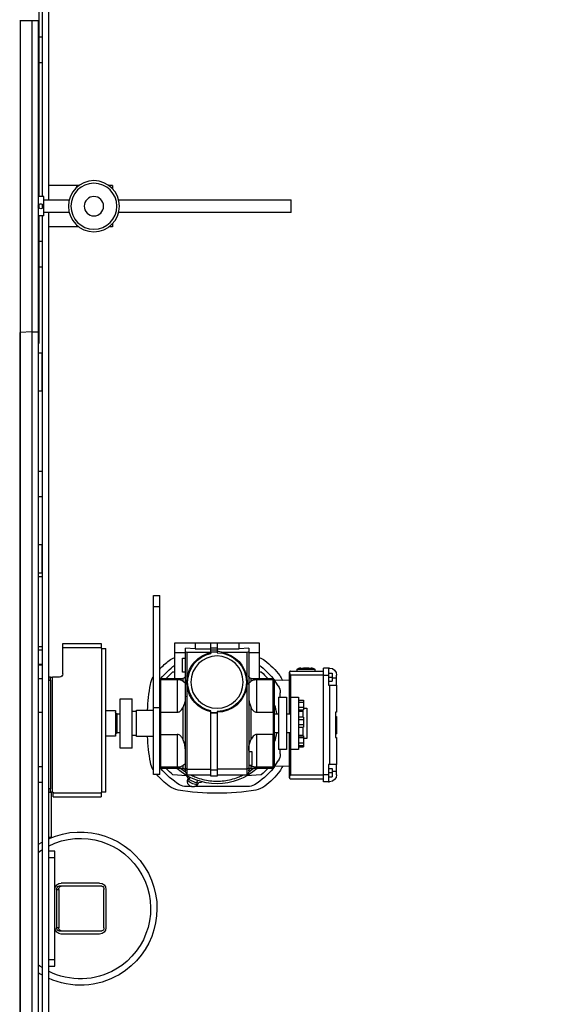
# Model space of a CAD drawing. Units: inches. Extents: x 15 to 843, y 18 to 545.
# Drawn here: x 146 to 167, y 191 to 230 of the extents above; entities that cross this region are included whole.
import ezdxf

# ---------------------------------------------------------------- set-up
doc = ezdxf.new("R2010")
doc.units = ezdxf.units.IN
doc.header["$MEASUREMENT"] = 0
doc.header["$PDSIZE"] = -1
doc.linetypes.add('SLD-Solid', pattern=[0])
doc.dimstyles.get("Standard").update_dxf_attribs({"dimtxt": 0.18, "dimasz": 0.18, "dimexe": 0.18, "dimexo": 0.0625, "dimgap": 0.09, "dimtad": 0, "dimtih": 1, "dimtoh": 1, "dimdec": 4, "dimzin": 0, "dimdsep": 46, "dimtxsty": 'Standard', "dimcen": 0.09, "dimadec": 0, "dimazin": 0, "dimtfac": 1, "dimtdec": 4, "dimtofl": 0, "dimtmove": 0, "dimatfit": 3, "dimfxl": 1, "dimtolj": 1, "dimtzin": 0, "dimarcsym": 0})

# ---------------------------------------------------------------- blocks, each defined once
blk = doc.blocks.new('KJBDF')
at = {"linetype": 'SLD-Solid', "lineweight": 25}
for p, q in [((3884.405, -560.519), (3884.405, -518.544)), ((3884.424, -560.521), (3884.424, -518.547)), ((3884.877, -560.549), (3884.877, -518.574)), ((3885.134, -560.546), (3885.134, -518.572)), ((3885.283, -565.088), (3885.283, -528.918)), ((3885.533, -565.213), (3885.533, -529.343)), ((3885.533, -535.718), (3885.783, -535.718)), ((3885.783, -535.718), (3885.783, -535.968)), ((3885.783, -535.968), (3885.533, -535.968)), ((3885.783, -535.968), (3885.783, -539.968)), ((3885.783, -537.218), (3885.783, -538.718)), ((3885.853, -538.718), (3885.853, -537.218)), ((3885.938, -537.218), (3885.853, -537.218)), ((3885.938, -538.718), (3885.938, -537.218)), ((3885.942, -537.093), (3886.027, -537.093)), ((3886.027, -537.093), (3887.618, -537.093)), ((3887.533, -536.968), (3886.033, -536.968)), ((3887.706, -537.218), (3887.706, -538.718)), ((3887.783, -538.718), (3887.783, -537.218)), ((3885.853, -538.718), (3885.938, -538.718)), ((3886.027, -538.843), (3885.942, -538.843)), ((3887.618, -538.843), (3886.027, -538.843)), ((3887.533, -538.968), (3886.033, -538.968)), ((3885.533, -539.968), (3885.783, -539.968)), ((3885.783, -539.968), (3885.783, -540.218)), ((3885.783, -540.218), (3885.533, -540.218)), ((3885.653, -540.754), (3885.533, -540.754)), ((3885.653, -540.754), (3885.653, -542.53)), ((3885.533, -542.53), (3885.608, -542.53)), ((3885.608, -542.655), (3885.533, -542.655)), ((3885.608, -542.53), (3885.608, -542.655)), ((3885.688, -542.53), (3885.608, -542.53)), ((3885.608, -546.905), (3885.608, -542.655)), ((3885.688, -542.53), (3885.688, -547.03)), ((3885.688, -542.53), (3885.72, -542.53)), ((3885.72, -542.343), (3885.72, -542.498)), ((3885.72, -542.343), (3887.595, -542.343)), ((3885.72, -542.53), (3885.72, -542.498)), ((3885.72, -542.498), (3887.595, -542.498)), ((3887.595, -542.498), (3887.595, -542.343)), ((3887.595, -542.53), (3887.595, -542.498)), ((3887.628, -542.53), (3887.595, -542.53)), ((3887.628, -542.53), (3887.628, -548.155)), ((3887.783, -542.53), (3887.628, -542.53)), ((3887.783, -542.53), (3887.783, -548.155)), ((3885.283, -542.906), (3885.134, -542.906)), ((3891.149, -542.741), (3890.937, -542.741)), ((3890.941, -543.17), (3891.034, -543.018)), ((3890.99, -543.025), (3891.006, -543.063)), ((3891.034, -543.018), (3891.325, -542.89)), ((3891.071, -543.108), (3891.034, -543.018)), ((3893.331, -542.741), (3891.249, -542.741)), ((3891.364, -542.985), (3891.325, -542.89)), ((3891.325, -542.89), (3891.523, -542.915)), ((3891.408, -542.901), (3891.39, -542.859)), ((3891.531, -542.934), (3891.523, -542.915)), ((3895.008, -543.052), (3896.307, -543.052)), ((3896.307, -542.934), (3896.307, -543.21)), ((3896.504, -542.934), (3896.307, -542.934)), ((3896.504, -543.21), (3896.504, -542.934)), ((3896.504, -542.934), (3896.544, -542.934)), ((3889.89, -543.218), (3889.64, -543.218)), ((3889.64, -543.218), (3889.64, -545.846)), ((3889.89, -543.218), (3889.89, -545.846)), ((3889.929, -543.456), (3889.89, -543.495)), ((3890.795, -543.456), (3889.929, -543.456)), ((3889.929, -543.456), (3889.929, -543.511)), ((3890.942, -543.167), (3890.399, -543.205)), ((3890.713, -543.456), (3890.894, -543.324)), ((3890.795, -543.566), (3890.795, -543.456)), ((3890.894, -543.304), (3890.962, -543.186)), ((3890.894, -543.304), (3890.894, -543.471)), ((3890.894, -543.471), (3890.962, -543.422)), ((3890.944, -543.177), (3890.941, -543.17)), ((3890.962, -543.186), (3890.962, -543.422)), ((3891.898, -543.186), (3890.962, -543.186)), ((3890.962, -543.422), (3890.962, -546.695)), ((3890.962, -543.422), (3891.898, -543.422)), ((3891.898, -543.147), (3891.898, -543.406)), ((3892.134, -543.147), (3891.898, -543.147)), ((3891.898, -543.406), (3891.898, -545.619)), ((3891.898, -543.406), (3892.134, -543.406)), ((3892.134, -543.406), (3892.134, -543.147)), ((3893.306, -543.186), (3892.134, -543.186)), ((3892.134, -545.619), (3892.134, -543.406)), ((3893.306, -543.422), (3892.134, -543.422)), ((3893.869, -543.205), (3893.293, -543.164)), ((3893.306, -543.422), (3893.306, -543.186)), ((3893.374, -543.304), (3893.306, -543.186)), ((3893.374, -543.471), (3893.306, -543.422)), ((3893.306, -546.695), (3893.306, -543.422)), ((3893.374, -543.471), (3893.374, -543.304)), ((3893.374, -543.324), (3893.555, -543.456)), ((3894.339, -543.456), (3893.473, -543.456)), ((3893.473, -543.456), (3893.473, -543.566)), ((3894.378, -543.495), (3894.339, -543.456)), ((3894.339, -543.511), (3894.339, -543.456)), ((3894.969, -543.092), (3894.969, -543.106)), ((3894.969, -543.106), (3894.969, -544.843)), ((3895.008, -543.21), (3896.307, -543.21)), ((3895.008, -544.194), (3895.008, -543.21)), ((3896.307, -543.21), (3896.307, -547.107)), ((3896.504, -543.21), (3896.307, -543.21)), ((3896.504, -543.131), (3896.642, -543.131)), ((3896.504, -543.604), (3896.504, -543.21)), ((3896.504, -543.289), (3896.642, -543.289)), ((3896.504, -543.446), (3896.642, -543.446)), ((3896.642, -543.289), (3896.642, -543.131)), ((3896.642, -543.446), (3896.642, -543.289)), ((3896.819, -543.328), (3896.642, -543.328)), ((3896.819, -543.21), (3896.819, -543.328)), ((3896.819, -543.328), (3896.819, -543.604)), ((3885.134, -543.528), (3885.283, -543.528)), ((3889.89, -543.546), (3889.929, -543.511)), ((3889.929, -543.511), (3889.929, -544.781)), ((3889.929, -543.511), (3890.579, -543.511)), ((3890.579, -544.781), (3890.579, -543.511)), ((3890.894, -543.471), (3890.894, -548.024)), ((3893.374, -548.024), (3893.374, -543.471)), ((3893.492, -543.564), (3893.374, -543.564)), ((3893.492, -544.115), (3893.492, -543.564)), ((3893.689, -543.511), (3893.689, -544.781)), ((3893.689, -543.511), (3894.339, -543.511)), ((3894.339, -543.511), (3894.339, -544.781)), ((3894.339, -543.511), (3894.378, -543.546)), ((3894.378, -543.546), (3894.378, -543.495)), ((3894.378, -544.801), (3894.378, -543.546)), ((3894.969, -543.544), (3894.381, -543.524)), ((3896.544, -543.604), (3896.504, -543.604)), ((3896.544, -546.714), (3896.544, -543.604)), ((3896.819, -543.604), (3896.544, -543.604)), ((3896.819, -544.667), (3896.819, -543.604)), ((3893.374, -544.115), (3893.492, -544.115)), ((3894.851, -544.194), (3894.536, -544.194)), ((3894.536, -546.241), (3894.536, -544.194)), ((3894.61, -544.021), (3894.61, -544.194)), ((3894.851, -546.241), (3894.851, -544.194)), ((3895.323, -544.194), (3895.008, -544.194)), ((3895.008, -546.241), (3895.008, -544.194)), ((3895.323, -546.241), (3895.323, -544.194)), ((3888.807, -544.253), (3888.335, -544.253)), ((3888.335, -544.253), (3888.335, -545.745)), ((3888.807, -544.253), (3888.807, -545.745)), ((3890.795, -545.832), (3890.795, -544.603)), ((3893.473, -544.603), (3893.473, -545.832)), ((3895.323, -544.305), (3895.52, -544.305)), ((3895.323, -544.349), (3895.52, -544.349)), ((3895.323, -544.455), (3895.52, -544.455)), ((3895.52, -544.349), (3895.52, -544.305)), ((3895.52, -544.455), (3895.52, -544.349)), ((3895.52, -544.648), (3895.52, -544.455)), ((3888.158, -544.718), (3887.783, -544.718)), ((3888.158, -545.718), (3888.158, -544.718)), ((3888.335, -544.843), (3888.22, -544.843)), ((3888.22, -544.843), (3888.22, -545.593)), ((3888.984, -544.745), (3888.807, -544.745)), ((3889.64, -544.706), (3888.984, -544.706)), ((3888.984, -544.706), (3888.984, -545.498)), ((3889.929, -544.781), (3889.89, -544.801)), ((3889.929, -544.781), (3889.929, -545.654)), ((3889.929, -544.781), (3890.579, -544.781)), ((3894.339, -544.781), (3893.689, -544.781)), ((3894.339, -545.654), (3894.339, -544.781)), ((3894.378, -544.801), (3894.339, -544.781)), ((3894.378, -545.634), (3894.378, -544.801)), ((3894.536, -544.843), (3894.378, -544.843)), ((3895.008, -544.843), (3894.851, -544.843)), ((3895.008, -544.843), (3894.851, -544.843)), ((3895.52, -544.648), (3895.323, -544.648)), ((3895.323, -544.735), (3895.52, -544.735)), ((3895.5, -544.745), (3895.323, -544.745)), ((3895.5, -545.068), (3895.5, -544.735)), ((3895.658, -544.627), (3895.52, -544.627)), ((3895.52, -544.735), (3895.52, -544.648)), ((3895.658, -545.541), (3895.658, -544.627)), ((3896.78, -544.667), (3896.819, -544.667)), ((3896.78, -545.651), (3896.78, -544.667)), ((3896.78, -544.803), (3896.819, -544.803)), ((3896.78, -544.929), (3896.819, -544.929)), ((3896.819, -544.929), (3896.819, -544.803)), ((3896.819, -545.23), (3896.819, -544.929)), ((3895.323, -545.069), (3895.52, -545.069)), ((3895.323, -545.175), (3895.52, -545.175)), ((3895.323, -545.368), (3895.52, -545.368)), ((3895.52, -545.175), (3895.52, -545.069)), ((3895.52, -545.368), (3895.52, -545.175)), ((3895.52, -545.455), (3895.52, -545.368)), ((3896.78, -545.23), (3896.819, -545.23)), ((3896.819, -545.246), (3896.78, -545.246)), ((3896.78, -545.247), (3896.819, -545.247)), ((3896.819, -545.23), (3896.819, -545.245)), ((3896.819, -545.247), (3896.819, -545.245)), ((3896.819, -545.427), (3896.819, -545.247)), ((3885.134, -545.662), (3885.283, -545.662)), ((3887.783, -545.718), (3888.158, -545.718)), ((3888.22, -545.593), (3888.335, -545.593)), ((3888.335, -545.745), (3888.335, -546.182)), ((3888.807, -545.69), (3888.984, -545.69)), ((3888.807, -545.745), (3888.807, -546.182)), ((3888.984, -545.498), (3888.984, -545.73)), ((3888.984, -545.73), (3889.64, -545.73)), ((3889.89, -545.634), (3889.929, -545.654)), ((3889.929, -545.654), (3890.579, -545.654)), ((3889.929, -545.654), (3889.929, -546.925)), ((3890.579, -546.925), (3890.579, -545.654)), ((3891.898, -545.619), (3891.898, -545.64)), ((3892.134, -545.619), (3891.898, -545.619)), ((3891.898, -545.64), (3891.898, -545.704)), ((3891.898, -545.64), (3892.134, -545.64)), ((3892.134, -545.64), (3892.134, -545.619)), ((3892.134, -545.68), (3892.134, -545.64)), ((3893.689, -545.654), (3893.689, -546.925)), ((3893.689, -545.654), (3894.339, -545.654)), ((3894.339, -545.654), (3894.378, -545.634)), ((3894.339, -545.654), (3894.339, -546.925)), ((3894.378, -545.593), (3894.536, -545.593)), ((3894.378, -546.889), (3894.378, -545.634)), ((3894.851, -545.593), (3895.008, -545.593)), ((3894.851, -545.593), (3895.008, -545.593)), ((3894.969, -545.593), (3894.969, -547.212)), ((3895.52, -545.455), (3895.323, -545.455)), ((3895.323, -545.69), (3895.5, -545.69)), ((3895.323, -545.7), (3895.5, -545.7)), ((3895.323, -545.745), (3895.52, -545.745)), ((3895.5, -545.541), (3895.5, -545.455)), ((3895.5, -545.745), (3895.5, -545.541)), ((3895.52, -545.851), (3895.52, -545.745)), ((3895.658, -545.808), (3895.658, -545.541)), ((3896.78, -545.427), (3896.819, -545.427)), ((3896.78, -545.43), (3896.819, -545.43)), ((3896.78, -545.493), (3896.819, -545.493)), ((3896.78, -545.493), (3896.819, -545.493)), ((3896.819, -545.651), (3896.78, -545.651)), ((3896.819, -545.43), (3896.819, -545.427)), ((3896.819, -545.493), (3896.819, -545.43)), ((3896.819, -545.493), (3896.819, -545.493)), ((3896.819, -546.714), (3896.819, -545.651)), ((3889.64, -545.846), (3889.89, -545.846)), ((3889.64, -545.846), (3889.64, -549.789)), ((3889.89, -545.846), (3889.89, -549.789)), ((3895.323, -545.851), (3895.52, -545.851)), ((3895.323, -546.044), (3895.52, -546.044)), ((3895.323, -546.131), (3895.52, -546.131)), ((3895.52, -545.808), (3895.658, -545.808)), ((3895.52, -546.044), (3895.52, -545.851)), ((3895.52, -546.131), (3895.52, -546.044)), ((3888.335, -546.182), (3888.807, -546.182)), ((3894.536, -546.241), (3894.851, -546.241)), ((3894.61, -546.241), (3894.61, -546.415)), ((3895.008, -546.241), (3895.323, -546.241)), ((3895.008, -547.107), (3895.008, -546.241)), ((3885.533, -546.905), (3885.608, -546.905)), ((3885.608, -546.905), (3885.608, -547.03)), ((3889.929, -546.925), (3889.89, -546.889)), ((3890.579, -546.925), (3889.929, -546.925)), ((3889.929, -546.925), (3889.929, -546.98)), ((3890.795, -546.98), (3890.795, -546.869)), ((3893.473, -546.869), (3893.473, -546.98)), ((3894.339, -546.925), (3893.689, -546.925)), ((3894.378, -546.889), (3894.339, -546.925)), ((3894.339, -546.98), (3894.339, -546.925)), ((3894.378, -546.94), (3894.378, -546.889)), ((3894.969, -546.891), (3894.381, -546.911)), ((3896.504, -546.714), (3896.544, -546.714)), ((3896.504, -547.107), (3896.504, -546.714)), ((3896.504, -546.871), (3896.642, -546.871)), ((3896.544, -546.714), (3896.819, -546.714)), ((3896.642, -547.029), (3896.642, -546.871)), ((3896.819, -546.714), (3896.819, -546.989)), ((3885.134, -546.975), (3885.283, -546.975)), ((3885.608, -547.03), (3885.533, -547.03)), ((3885.608, -547.03), (3885.688, -547.03)), ((3885.97, -547.03), (3885.688, -547.03)), ((3886.095, -547.155), (3886.095, -548.188)), ((3889.89, -546.94), (3889.929, -546.98)), ((3889.929, -546.98), (3890.795, -546.98)), ((3890.399, -547.231), (3890.481, -547.237)), ((3890.481, -546.989), (3890.481, -547.974)), ((3890.894, -547.226), (3890.776, -547.226)), ((3890.776, -547.226), (3890.776, -547.777)), ((3890.962, -546.969), (3890.962, -547.992)), ((3893.306, -547.992), (3893.306, -546.969)), ((3893.473, -546.98), (3894.339, -546.98)), ((3893.788, -547.974), (3893.788, -546.989)), ((3893.788, -547.237), (3893.869, -547.231)), ((3894.339, -546.98), (3894.378, -546.94)), ((3894.969, -547.212), (3894.969, -547.226)), ((3896.307, -547.107), (3895.008, -547.107)), ((3895.008, -547.265), (3896.307, -547.265)), ((3895.272, -547.265), (3895.272, -547.344)), ((3895.965, -547.344), (3895.965, -547.265)), ((3896.307, -547.107), (3896.307, -547.383)), ((3896.307, -547.107), (3896.504, -547.107)), ((3896.504, -547.029), (3896.642, -547.029)), ((3896.504, -547.383), (3896.504, -547.107)), ((3896.504, -547.186), (3896.642, -547.186)), ((3896.819, -546.989), (3896.642, -546.989)), ((3896.642, -547.186), (3896.642, -547.029)), ((3896.819, -546.989), (3896.819, -547.107)), ((3885.134, -547.514), (3885.283, -547.514)), ((3885.134, -547.53), (3885.283, -547.53)), ((3895.272, -547.344), (3895.965, -547.344)), ((3896.504, -547.383), (3896.307, -547.383)), ((3896.544, -547.383), (3896.504, -547.383)), ((3890.481, -547.974), (3890.481, -548.367)), ((3890.894, -547.974), (3890.481, -547.974)), ((3890.776, -547.777), (3890.894, -547.777)), ((3890.962, -547.992), (3890.894, -548.024)), ((3890.894, -548.024), (3890.894, -548.168)), ((3891.898, -547.992), (3890.962, -547.992)), ((3891.898, -548.018), (3891.898, -547.96)), ((3891.898, -548.018), (3892.134, -548.024)), ((3891.898, -548.018), (3891.898, -548.082)), ((3891.898, -548.082), (3891.898, -548.16)), ((3892.134, -548.088), (3891.898, -548.082)), ((3892.134, -548.024), (3892.134, -547.984)), ((3892.134, -548.088), (3892.134, -548.024)), ((3892.134, -548.165), (3892.134, -548.088)), ((3893.306, -547.992), (3892.348, -547.992)), ((3893.374, -548.024), (3893.306, -547.992)), ((3893.788, -547.974), (3893.374, -547.974)), ((3893.374, -548.168), (3893.374, -548.024)), ((3893.788, -548.367), (3893.788, -547.974)), ((3885.134, -548.093), (3885.283, -548.093)), ((3885.283, -548.218), (3885.134, -548.218)), ((3886.095, -548.188), (3887.595, -548.188)), ((3886.095, -548.188), (3886.095, -548.343)), ((3886.095, -548.343), (3887.595, -548.343)), ((3887.595, -548.155), (3887.628, -548.155)), ((3887.595, -548.188), (3887.595, -548.155)), ((3887.595, -548.343), (3887.595, -548.188)), ((3887.628, -548.155), (3887.783, -548.155)), ((3890.481, -548.367), (3891.272, -548.367)), ((3891.272, -548.141), (3890.894, -548.168)), ((3891.272, -548.141), (3891.898, -548.136)), ((3891.272, -548.367), (3891.272, -548.141)), ((3891.272, -548.367), (3891.898, -548.367)), ((3891.898, -548.16), (3891.898, -548.367)), ((3892.134, -548.165), (3891.898, -548.16)), ((3891.898, -548.367), (3892.134, -548.367)), ((3892.134, -548.135), (3892.996, -548.141)), ((3892.134, -548.367), (3892.134, -548.165)), ((3892.134, -548.367), (3892.996, -548.367)), ((3893.374, -548.168), (3892.996, -548.141)), ((3892.996, -548.141), (3892.996, -548.367)), ((3892.996, -548.367), (3893.788, -548.367)), ((3889.64, -549.789), (3889.89, -549.789)), ((3889.64, -549.789), (3889.64, -550.218)), ((3889.89, -549.789), (3889.89, -550.218)), ((3889.64, -550.218), (3889.89, -550.218)), ((3885.134, -550.968), (3885.283, -550.968)), ((3885.283, -551.093), (3885.134, -551.093)), ((3885.268, -552.218), (3885.268, -551.093)), ((3885.134, -552.218), (3885.268, -552.218)), ((3885.134, -554.093), (3885.283, -554.093)), ((3885.134, -555.093), (3885.283, -555.093)), ((3885.268, -558.218), (3885.134, -558.218)), ((3885.268, -559.718), (3885.268, -558.218)), ((3885.134, -559.718), (3885.268, -559.718)), ((3885.134, -560.093), (3885.158, -560.093)), ((3885.158, -565.088), (3885.158, -560.093)), ((3884.877, -560.549), (3884.424, -560.521)), ((3884.424, -572.718), (3884.424, -560.521)), ((3884.877, -560.549), (3884.424, -560.521)), ((3884.877, -572.718), (3884.877, -560.549)), ((3885.134, -572.718), (3885.134, -560.546)), ((3885.134, -560.546), (3885.134, -560.546)), ((3885.158, -563.093), (3885.283, -563.093)), ((3885.158, -564.093), (3885.283, -564.093)), ((3886.634, -564.653), (3885.533, -564.653)), ((3886.723, -564.653), (3886.634, -564.653)), ((3886.634, -564.728), (3886.634, -564.653)), ((3886.723, -564.655), (3886.723, -564.653)), ((3886.726, -564.653), (3886.723, -564.653)), ((3887.923, -564.653), (3887.899, -564.653)), ((3888.043, -564.653), (3887.923, -564.653)), ((3887.923, -564.671), (3887.923, -564.653)), ((3888.043, -564.78), (3888.043, -564.653)), ((3885.355, -565.088), (3885.134, -565.088)), ((3885.158, -565.53), (3885.158, -565.393)), ((3885.283, -565.548), (3885.283, -565.378)), ((3885.355, -565.088), (3885.355, -565.838)), ((3886.344, -565.213), (3885.355, -565.213)), ((3895.043, -565.213), (3888.281, -565.213)), ((3895.043, -565.213), (3895.043, -565.713)), ((3885.355, -565.713), (3886.344, -565.713)), ((3885.533, -573.343), (3885.533, -565.713)), ((3888.281, -565.713), (3895.043, -565.713)), ((3885.355, -565.838), (3885.134, -565.838)), ((3885.158, -573.343), (3885.158, -565.838)), ((3885.283, -573.343), (3885.283, -565.838)), ((3886.634, -566.278), (3886.634, -566.197)), ((3888.043, -566.278), (3888.043, -566.146)), ((3886.634, -566.278), (3885.533, -566.278)), ((3886.723, -566.278), (3886.634, -566.278)), ((3886.723, -566.278), (3886.723, -566.27)), ((3886.733, -566.278), (3886.723, -566.278)), ((3887.923, -566.278), (3887.892, -566.278)), ((3887.923, -566.278), (3887.923, -566.255)), ((3888.043, -566.278), (3887.923, -566.278)), ((3885.158, -571.093), (3885.283, -571.093)), ((3885.158, -572.093), (3885.283, -572.093)), ((3884.424, -572.718), (3884.405, -572.718)), ((3884.877, -572.718), (3884.424, -572.718)), ((3885.134, -572.718), (3884.877, -572.718))]:
    blk.add_line(p, q, dxfattribs=at)
at = {"linetype": 'SLD-Solid', "lineweight": 25, "flags": 128}
for points in [[(3885.134, -535.462), (3885.18, -535.431), (3885.283, -535.37)], [(3885.283, -535.663), (3885.2, -535.719), (3885.134, -535.767)], [(3885.134, -540.168), (3885.228, -540.236), (3885.283, -540.273)], [(3885.283, -540.566), (3885.268, -540.557), (3885.134, -540.474)], [(3891.39, -542.859), (3891.386, -542.851), (3891.366, -542.837), (3891.333, -542.831), (3891.291, -542.832), (3891.243, -542.84), (3891.19, -542.856), (3891.138, -542.877), (3891.089, -542.902), (3891.047, -542.931), (3891.015, -542.96), (3890.995, -542.988), (3890.988, -543.012), (3890.99, -543.025)], [(3894.381, -543.524), (3894.443, -543.609), (3894.534, -543.748)], [(3894.534, -546.687), (3894.443, -546.826), (3894.381, -546.911)]]:
    blk.add_lwpolyline(points, dxfattribs=at)
at = {"linetype": 'SLD-Solid', "lineweight": 25}
for centre, radius in [((3892.134, -546.832), 1.024), ((3887.312, -565.463), 1), ((3887.312, -565.463), 0.9), ((3887.312, -565.463), 0.38)]:
    blk.add_circle(centre, radius, dxfattribs=at)
for centre, radius, start, end in [((3886.783, -537.968), 3, 59.6723, 114.6243), ((3886.783, -537.968), 2.75, 59.6723, 117.0357), ((3886.783, -537.968), 3, 245.3757, 59.6723), ((3886.783, -537.968), 2.75, 242.9643, 59.6723), ((3886.033, -537.218), 0.25, 90, 180), ((3885.964, -537.202), 0.112, 101.4218, 188.0495), ((3886.049, -537.202), 0.112, 101.4218, 188.0495), ((3887.533, -537.218), 0.25, 0, 90), ((3887.595, -537.202), 0.112, 351.9505, 78.5782), ((3886.033, -538.718), 0.25, 180, 270), ((3885.964, -538.733), 0.112, 171.9505, 258.5782), ((3886.049, -538.733), 0.112, 171.9505, 258.5782), ((3887.533, -538.718), 0.25, 270, 0), ((3887.595, -538.733), 0.112, 281.4218, 8.0495), ((3890.74, -543.385), 0.787, 99.4805, 127.2543), ((3892.134, -551.733), 9.252, 80.5195, 99.4805), ((3893.528, -543.385), 0.787, 52.7457, 80.5195), ((3892.134, -545.218), 3.091, 127.2543, 139.6742), ((3892.134, -545.218), 2.814, 121.488, 141.2343), ((3892.134, -545.218), 2.362, 48.2307, 131.7693), ((3890.937, -543.264), 0.522, 90, 121.488), ((3893.331, -543.264), 0.522, 58.512, 90), ((3892.134, -545.218), 2.814, 38.7657, 58.512), ((3892.134, -545.218), 3.091, 37.2543, 52.7457), ((3896.544, -543.21), 0.276, 0, 90), ((3890.301, -543.823), 0.787, 147.0692, 170.5195), ((3892.134, -545.218), 2.657, 130.752, 138.4738), ((3890.795, -543.357), 0.0984, 270, 0), ((3893.473, -543.357), 0.0984, 180, 270), ((3892.134, -545.218), 2.657, 41.5262, 49.248), ((3893.967, -543.823), 0.787, 21.485, 37.2543), ((3898.65, -545.218), 9.252, 170.5195, 176.8288), ((3894.088, -544.021), 0.522, 0, 31.488), ((3892.134, -545.218), 2.362, 9.1343, 18.1949), ((3888.22, -544.78), 0.0625, 180, 270), ((3888.22, -545.655), 0.0625, 90, 180), ((3898.65, -545.218), 9.252, 183.1712, 189.4805), ((3892.134, -546.832), 1.18, 101.5487, 173.3465), ((3892.134, -546.832), 1.152, 101.8311, 258.1689), ((3892.134, -546.832), 1.18, 6.6535, 90), ((3892.134, -546.832), 1.152, 270, 90), ((3892.134, -545.218), 2.362, 341.8051, 350.8657), ((3894.088, -546.415), 0.522, 328.512, 0), ((3890.301, -546.612), 0.787, 189.4805, 212.9308), ((3893.967, -546.612), 0.787, 322.7457, 338.515), ((3885.97, -547.155), 0.125, 0, 90), ((3892.134, -545.218), 2.814, 218.7657, 234.0089), ((3892.134, -545.218), 2.657, 221.5262, 229.248), ((3890.008, -546.989), 0.472, 0, 1.1937), ((3890.795, -547.078), 0.0984, 0, 90), ((3892.134, -546.832), 1.18, 186.6535, 258.4513), ((3892.134, -546.832), 1.18, 280.4393, 353.3465), ((3893.473, -547.078), 0.0984, 90, 180), ((3894.26, -546.989), 0.472, 178.8063, 180), ((3892.134, -545.218), 2.814, 305.9911, 321.2343), ((3892.134, -545.218), 2.657, 310.752, 318.4738), ((3892.134, -545.218), 3.091, 307.2543, 322.7457), ((3896.544, -547.107), 0.276, 270, 0), ((3892.134, -545.218), 3.091, 223.4383, 232.7457), ((3890.74, -547.051), 0.787, 232.7457, 250.7713), ((3893.528, -547.051), 0.787, 289.2287, 307.2543), ((3895.618, -546.621), 0.802, 244.3915, 255.7567), ((3895.618, -546.621), 0.777, 255.3249, 284.6751), ((3895.618, -546.621), 0.802, 284.2496, 295.6085), ((3885.268, -552.203), 0.015, 270, 0), ((3885.268, -558.233), 0.015, 0, 90), ((3885.268, -559.703), 0.015, 270, 0), ((3884.422, -560.465), 0.0559, 253.0018, 272.1566), ((3884.987, -558.632), 1.919, 266.6976, 274.3739), ((3885.23, -565.463), 0.1, 90, 163.9859), ((3885.23, -565.463), 0.101, 196.0141, 90)]:
    blk.add_arc(centre, radius, start, end, dxfattribs=at)
for centre, major_axis, ratio, start_param, end_param in [((3891.857, -546.832), (-0.907, 0), 0.952222, 6.124144, 6.442227), ((3892.411, -546.832), (-0.907, 0), 0.952222, 2.982551, 3.300634), ((3892.134, -547.315), (0, 0.734), 0.752964, 3.141593, 3.53862), ((3884.543, -560.519), (-0.138, 0), 0.034921, 0, 0.523599), ((3884.996, -560.546), (-0.138, 0), 0.034921, 0.523599, 3.141593)]:
    blk.add_ellipse(centre, major_axis=major_axis, ratio=ratio, start_param=start_param, end_param=end_param, dxfattribs=at)
for points, knots in [([(3891.112, -542.753), (3891.096, -542.761), (3891.073, -542.772), (3891.043, -542.796), (3891.018, -542.821), (3890.995, -542.857), (3890.979, -542.9), (3890.973, -542.947), (3890.977, -542.99), (3890.988, -543.015), (3890.992, -543.024)], [0, 0, 0, 0, 0.160508, 0.229772, 0.349244, 0.477821, 0.616867, 0.761469, 0.90907, 1, 1, 1, 1]), ([(3891.389, -542.86), (3891.387, -542.853), (3891.379, -542.831), (3891.354, -542.799), (3891.315, -542.765), (3891.27, -542.744), (3891.225, -542.735), (3891.187, -542.734), (3891.15, -542.739), (3891.126, -542.748), (3891.112, -542.753)], [0, 0, 0, 0, 0.058752, 0.20975, 0.362981, 0.520756, 0.663201, 0.768912, 0.867544, 1, 1, 1, 1]), ([(3891.14, -543.186), (3891.193, -543.161), (3891.334, -543.093), (3891.575, -543.018), (3891.855, -542.965), (3892.134, -542.948), (3892.413, -542.965), (3892.693, -543.018), (3892.934, -543.093), (3893.075, -543.161), (3893.128, -543.186)], [0, 0, 0, 0, 0.085921, 0.227922, 0.366041, 0.5, 0.633969, 0.772087, 0.91408, 1, 1, 1, 1]), ([(3894.969, -543.092), (3894.97, -543.085), (3894.972, -543.069), (3894.988, -543.056), (3895.002, -543.052), (3895.008, -543.052), (3895.008, -543.052)], [0, 0, 0, 0, 0.2516413, 0.6427408, 0.9958858, 1, 1, 1, 1]), ([(3895.008, -543.21), (3895.008, -543.21), (3894.998, -543.19), (3894.983, -543.16), (3894.971, -543.126), (3894.969, -543.111), (3894.969, -543.106)], [0, 0, 0, 0, 0.004117, 0.535054, 0.825778, 1, 1, 1, 1]), ([(3890.579, -543.511), (3890.598, -543.511), (3890.636, -543.512), (3890.696, -543.521), (3890.753, -543.538), (3890.781, -543.557), (3890.795, -543.566)], [0, 0, 0, 0, 0.188257, 0.375706, 0.675521, 1, 1, 1, 1]), ([(3890.894, -543.69), (3890.893, -543.676), (3890.892, -543.649), (3890.877, -543.626), (3890.854, -543.607), (3890.828, -543.59), (3890.806, -543.574), (3890.795, -543.566)], [0, 0, 0, 0, 0.250402, 0.500382, 0.652837, 0.840426, 1, 1, 1, 1]), ([(3893.473, -543.566), (3893.492, -543.554), (3893.523, -543.534), (3893.59, -543.518), (3893.644, -543.512), (3893.677, -543.511), (3893.689, -543.511)], [0, 0, 0, 0, 0.4251947, 0.671276, 0.8747016, 1, 1, 1, 1]), ([(3890.894, -544.157), (3890.894, -544.181), (3890.893, -544.23), (3890.887, -544.307), (3890.874, -544.382), (3890.854, -544.46), (3890.828, -544.533), (3890.806, -544.581), (3890.795, -544.603)], [0, 0, 0, 0, 0.1663723, 0.3286775, 0.5004958, 0.6529155, 0.8404596, 1, 1, 1, 1]), ([(3893.374, -544.157), (3893.375, -544.194), (3893.376, -544.269), (3893.391, -544.37), (3893.414, -544.46), (3893.441, -544.533), (3893.463, -544.581), (3893.473, -544.603)], [0, 0, 0, 0, 0.2504319, 0.5004016, 0.6528467, 0.8404315, 1, 1, 1, 1]), ([(3890.795, -544.603), (3890.776, -544.64), (3890.745, -544.697), (3890.678, -544.754), (3890.625, -544.778), (3890.592, -544.78), (3890.579, -544.781)], [0, 0, 0, 0, 0.425195, 0.671276, 0.874702, 1, 1, 1, 1]), ([(3893.689, -544.781), (3893.67, -544.779), (3893.632, -544.775), (3893.572, -544.742), (3893.515, -544.684), (3893.487, -544.631), (3893.473, -544.603)], [0, 0, 0, 0, 0.188257, 0.375706, 0.675521, 1, 1, 1, 1]), ([(3890.579, -545.654), (3890.598, -545.656), (3890.636, -545.66), (3890.696, -545.694), (3890.753, -545.751), (3890.781, -545.804), (3890.795, -545.832)], [0, 0, 0, 0, 0.188257, 0.375706, 0.675521, 1, 1, 1, 1]), ([(3893.473, -545.832), (3893.492, -545.796), (3893.523, -545.739), (3893.59, -545.682), (3893.644, -545.658), (3893.677, -545.655), (3893.689, -545.654)], [0, 0, 0, 0, 0.4251947, 0.671276, 0.8747016, 1, 1, 1, 1]), ([(3890.894, -546.279), (3890.893, -546.241), (3890.892, -546.166), (3890.877, -546.065), (3890.854, -545.976), (3890.828, -545.902), (3890.806, -545.854), (3890.795, -545.832)], [0, 0, 0, 0, 0.250402, 0.500382, 0.652837, 0.840426, 1, 1, 1, 1]), ([(3893.374, -546.279), (3893.375, -546.254), (3893.375, -546.205), (3893.382, -546.128), (3893.394, -546.053), (3893.414, -545.976), (3893.441, -545.902), (3893.463, -545.854), (3893.473, -545.832)], [0, 0, 0, 0, 0.166406, 0.328704, 0.500516, 0.652925, 0.840465, 1, 1, 1, 1]), ([(3890.795, -546.869), (3890.776, -546.882), (3890.745, -546.902), (3890.678, -546.917), (3890.625, -546.924), (3890.592, -546.924), (3890.579, -546.925)], [0, 0, 0, 0, 0.425195, 0.671276, 0.874702, 1, 1, 1, 1]), ([(3890.795, -546.869), (3890.803, -546.863), (3890.819, -546.851), (3890.841, -546.837), (3890.859, -546.824), (3890.878, -546.808), (3890.892, -546.787), (3890.893, -546.759), (3890.894, -546.746)], [0, 0, 0, 0, 0.125, 0.2496598, 0.3744937, 0.4996568, 0.7496173, 1, 1, 1, 1]), ([(3893.374, -546.746), (3893.375, -546.759), (3893.376, -546.787), (3893.391, -546.809), (3893.414, -546.828), (3893.441, -546.845), (3893.463, -546.861), (3893.473, -546.869)], [0, 0, 0, 0, 0.250432, 0.500402, 0.652847, 0.840432, 1, 1, 1, 1]), ([(3893.689, -546.925), (3893.67, -546.924), (3893.632, -546.923), (3893.572, -546.914), (3893.515, -546.898), (3893.487, -546.879), (3893.473, -546.869)], [0, 0, 0, 0, 0.1882566, 0.3757059, 0.6755214, 1, 1, 1, 1]), ([(3894.969, -547.212), (3894.97, -547.204), (3894.972, -547.183), (3894.988, -547.148), (3895.002, -547.121), (3895.008, -547.108), (3895.008, -547.107)], [0, 0, 0, 0, 0.251641, 0.642741, 0.995886, 1, 1, 1, 1]), ([(3895.008, -547.265), (3895.008, -547.265), (3894.998, -547.265), (3894.983, -547.259), (3894.971, -547.242), (3894.969, -547.23), (3894.969, -547.226)], [0, 0, 0, 0, 0.004117, 0.535054, 0.825778, 1, 1, 1, 1]), ([(3895.421, -547.395), (3895.421, -547.396), (3895.421, -547.398), (3895.421, -547.383), (3895.421, -547.373)], [0, 0, 0, 0, 0.317193, 1, 1, 1, 1]), ([(3895.815, -547.373), (3895.815, -547.382), (3895.815, -547.397), (3895.815, -547.396), (3895.815, -547.395)], [0, 0, 0, 0, 0.649189, 1, 1, 1, 1])]:
    blk.add_open_spline(points, degree=3, knots=knots, dxfattribs=at)
blk = doc.blocks.new('*D18')
at = {"color": 0, "lineweight": -2}
for p, q in [((202.597, 264.684), (108.73, 264.684)), ((110.73, 259.684), (110.73, 201.309)), ((110.73, 138.934), (110.73, 197.309)), ((193.152, 133.934), (108.73, 133.934))]:
    blk.add_line(p, q, dxfattribs=at)
at = {"color": 0}
for points in [[(111.563, 259.684), (109.897, 259.684), (110.73, 264.684)], [(109.897, 138.934), (111.563, 138.934), (110.73, 133.934)]]:
    blk.add_solid(points, dxfattribs=at)
at = {"layer": 'Defpoints', "color": 0}
for p in [(204.597, 264.684), (110.73, 133.934), (195.152, 133.934)]:
    blk.add_point(p, dxfattribs=at)
at = {"color": 0, "insert": (110.73, 199.309), "char_height": 2, "attachment_point": 5}
blk.add_mtext('\\A1;{131"}', dxfattribs=at)

msp = doc.modelspace()

# ---------------------------------------------------------------- block references
at = {"xscale": -1, "rotation": 180}
msp.add_blockref('KJBDF', (-3737.929, -343.158, 0.986), dxfattribs=at)

# ---------------------------------------------------------------- dimensions: what is measured, and where the dimension line sits
dim = msp.add_linear_dim(base=(110.73, 133.934), p1=(204.597, 264.684, 0.986), p2=(195.152, 133.934, 0.986), angle=90, text='{131"}', dimstyle='Standard', override={"dimtxt": 2, "dimasz": 5, "dimexe": 2, "dimexo": 2, "dimgap": 1, "dimdec": 2, "dimadec": 2, "dimtdec": 2})
dim.commit()
dim.dimension.update_dxf_attribs({"geometry": '*D18', "text_midpoint": (110.73, 199.309)})

doc.saveas('drawing.dxf')
